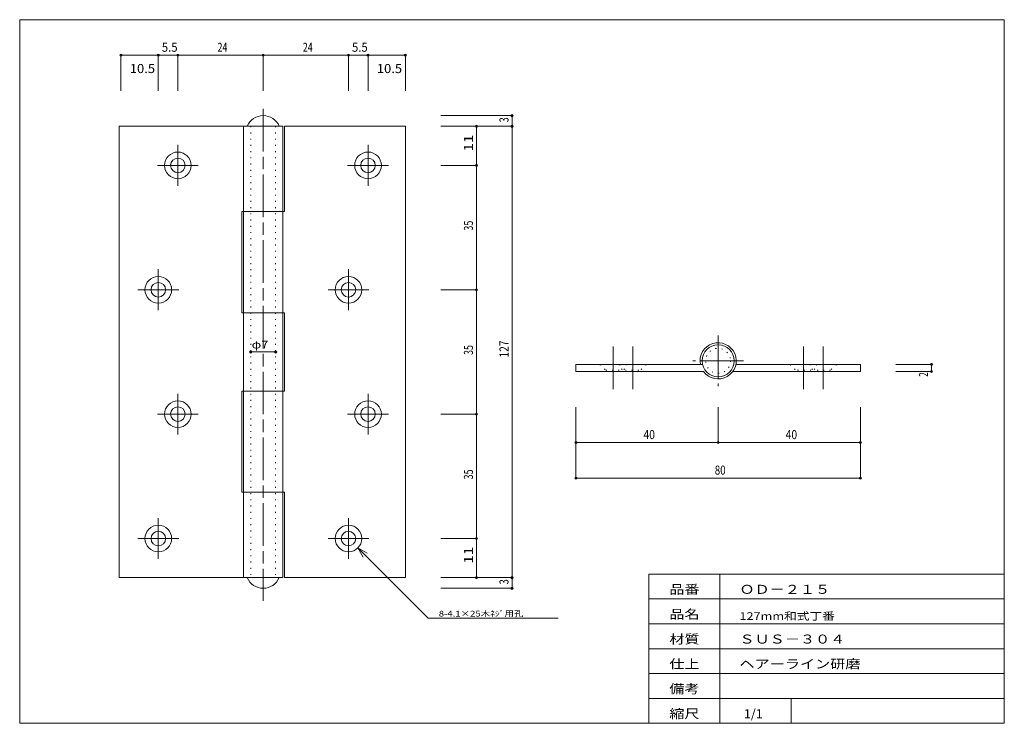
# Model space of a CAD drawing. Units: millimetres. Extents: x 10 to 287, y 6 to 204.
import ezdxf

# ---------------------------------------------------------------- set-up
doc = ezdxf.new("R2010")
doc.units = ezdxf.units.MM
doc.linetypes.add('SXF_一点鎖線', pattern=[18.5, 12, -1.5, 3.5, -1.5])
doc.linetypes.add('SXF_点線', pattern=[1.75, 0.25, -1.5])
for name, color, linetype, lineweight in [('00グル-プ-0白色', 7, 'Continuous', 13), ('00グル-プ-4金物', 7, 'Continuous', 13), ('00グル-プ-8寸法線', 7, 'Continuous', 13), ('00グル-プ-9中心線', 7, 'Continuous', 13), ('00グル-プ-D文字', 7, 'Continuous', 13)]:
    doc.layers.add(name, color=color, linetype=linetype, lineweight=lineweight)
doc.styles.add('ＭＳ ゴシック', font='txt')

msp = doc.modelspace()

# ---------------------------------------------------------------- linework, layer by layer
at = {"layer": '00グル-プ-0白色', "color": 7, "linetype": 'Continuous', "lineweight": 13}
for p, q in [((287, 204), (10, 204)), ((287, 6), (287, 204)), ((187, 48), (287, 48)), ((187, 6), (187, 48)), ((207, 6), (207, 48)), ((187, 41), (287, 41)), ((187, 34), (287, 34)), ((187, 27), (287, 27)), ((187, 20), (287, 20)), ((187, 13), (287, 13)), ((227, 6), (227, 13))]:
    msp.add_line(p, q, dxfattribs=at)
at = {"layer": '00グル-プ-0白色', "color": 7, "linetype": 'Continuous', "lineweight": 13, "flags": 128}
msp.add_lwpolyline([(10, 204), (10, 6), (287, 6)], dxfattribs=at)
at = {"layer": '00グル-プ-4金物', "color": 6, "linetype": 'Continuous', "lineweight": 13}
for p, q in [((38, 174), (38, 47)), ((84, 174), (38, 174)), ((73, 174), (73, 47)), ((84, 174), (84, 47)), ((118.5, 174), (84.5, 174)), ((118.5, 174), (118.5, 47)), ((84.5, 121.5), (72.5, 121.5)), ((202.11, 107), (166.5, 107)), ((166.5, 107), (166.5, 105)), ((246.5, 107), (211.5, 107)), ((246.5, 107), (246.5, 105)), ((202.38, 105), (166.5, 105)), ((246.5, 105), (210.62, 105)), ((84.5, 71), (72.5, 71)), ((84.5, 71), (84.5, 47)), ((84, 47), (38, 47)), ((118.5, 47), (84.5, 47))]:
    msp.add_line(p, q, dxfattribs=at)
at = {"layer": '00グル-プ-4金物', "color": 6, "linetype": 'SXF_点線', "lineweight": 13}
for p, q in [((75, 174), (75, 47)), ((82, 174), (82, 47)), ((174.9, 105.35), (179.1, 105.35)), ((180.4, 105.35), (184.6, 105.35)), ((232.6, 105.35), (228.4, 105.35)), ((238.1, 105.35), (233.9, 105.35))]:
    msp.add_line(p, q, dxfattribs=at)
at = {"layer": '00グル-プ-4金物', "color": 6, "linetype": 'Continuous', "lineweight": 13, "flags": 128}
for points in [[(84.5, 174), (84.5, 150), (72.5, 150), (72.5, 121.5)], [(84.5, 121.5), (84.5, 99.5), (72.5, 99.5), (72.5, 71)]]:
    msp.add_lwpolyline(points, dxfattribs=at)
at = {"layer": '00グル-プ-4金物', "color": 6, "linetype": 'SXF_点線', "lineweight": 13, "flags": 128}
for points in [[(173.25, 107), (174.9, 105.35), (174.9, 105)], [(178.75, 107), (180.4, 105.35), (180.4, 105)], [(180.75, 107), (179.1, 105.35), (179.1, 105)], [(186.25, 107), (184.6, 105.35), (184.6, 105)], [(226.75, 107), (228.4, 105.35), (228.4, 105)], [(232.25, 107), (233.9, 105.35), (233.9, 105)], [(234.25, 107), (232.6, 105.35), (232.6, 105)], [(239.75, 107), (238.1, 105.35), (238.1, 105)]]:
    msp.add_lwpolyline(points, dxfattribs=at)
at = {"layer": '00グル-プ-4金物', "color": 6, "linetype": 'Continuous', "lineweight": 13}
for centre, radius in [((54.5, 163), 3.75), ((108, 163), 3.75), ((54.5, 163), 2.05), ((108, 163), 2.05), ((49, 128), 3.75), ((102.5, 128), 3.75), ((49, 128), 2.05), ((102.5, 128), 2.05), ((206.5, 108), 4.5), ((54.5, 93), 3.75), ((54.5, 93), 2.05), ((108, 93), 3.75), ((108, 93), 2.05), ((49, 58), 3.75), ((102.5, 58), 3.75), ((49, 58), 2.05), ((102.5, 58), 2.05)]:
    msp.add_circle(centre, radius, dxfattribs=at)
at = {"layer": '00グル-プ-4金物', "color": 6, "linetype": 'SXF_点線', "lineweight": 13}
msp.add_circle((206.5, 108), 3.5, dxfattribs=at)
at = {"layer": '00グル-プ-4金物', "color": 6, "linetype": 'Continuous', "lineweight": 13}
for centre, radius, start, end in [((78.5, 172.12), 4.88, 22.62, 157.38), ((206.5, 108), 5.1, 216.032, 191.308), ((78.5, 48.87), 4.87, 202.62, 337.38)]:
    msp.add_arc(centre, radius, start, end, dxfattribs=at)
at = {"layer": '00グル-プ-8寸法線', "color": 4, "linetype": 'Continuous', "lineweight": 13}
for p, q in [((38.5, 194), (49, 194)), ((38.5, 184), (38.5, 194)), ((78.5, 184), (78.5, 194)), ((118.5, 194), (108, 194)), ((118.5, 184), (118.5, 194)), ((128.5, 177), (148.5, 177)), ((128.5, 174), (138.5, 174)), ((138.5, 174), (138.5, 163)), ((75, 110.5), (82, 110.5)), ((256.5, 107), (266.5, 107)), ((266.5, 105), (266.5, 107)), ((256.5, 105), (266.5, 105)), ((166.5, 95), (166.5, 85)), ((246.5, 95), (246.5, 85)), ((166.5, 85), (206.5, 85)), ((166.5, 85), (166.5, 75)), ((246.5, 85), (246.5, 75)), ((166.5, 75), (246.5, 75)), ((128.5, 47), (138.5, 47)), ((148.5, 44), (148.5, 47)), ((128.5, 44), (148.5, 44))]:
    msp.add_line(p, q, dxfattribs=at)
at = {"layer": '00グル-プ-8寸法線', "color": 4, "linetype": 'Continuous', "lineweight": 13, "flags": 128}
for points in [[(49, 184), (49, 194), (54.5, 194)], [(54.5, 184), (54.5, 194), (78.5, 194)], [(102.5, 184), (102.5, 194), (78.5, 194)], [(108, 184), (108, 194), (102.5, 194)], [(138.5, 174), (148.5, 174), (148.5, 177)], [(138.5, 47), (148.5, 47), (148.5, 174)], [(128.5, 163), (138.5, 163), (138.5, 128)], [(128.5, 128), (138.5, 128), (138.5, 93)], [(206.5, 95), (206.5, 85), (246.5, 85)], [(128.5, 93), (138.5, 93), (138.5, 58)], [(128.5, 58), (138.5, 58), (138.5, 47)]]:
    msp.add_lwpolyline(points, dxfattribs=at)
at = {"layer": '00グル-プ-8寸法線', "color": 4, "linetype": 'Continuous', "lineweight": 13}
for centre, radius in [((38.5, 194), 0.297), ((38.5, 194), 0.198), ((38.5, 194), 0.099), ((49, 194), 0.297), ((49, 194), 0.198), ((49, 194), 0.099), ((54.5, 194), 0.297), ((54.5, 194), 0.198), ((54.5, 194), 0.099), ((78.5, 194), 0.297), ((78.5, 194), 0.198), ((78.5, 194), 0.099), ((102.5, 194), 0.297), ((102.5, 194), 0.198), ((102.5, 194), 0.099), ((108, 194), 0.297), ((108, 194), 0.198), ((108, 194), 0.099), ((118.5, 194), 0.297), ((118.5, 194), 0.198), ((118.5, 194), 0.099), ((148.5, 177), 0.297), ((148.5, 177), 0.198), ((148.5, 177), 0.099), ((138.5, 174), 0.297), ((138.5, 174), 0.198), ((138.5, 174), 0.099), ((148.5, 174), 0.297), ((148.5, 174), 0.198), ((148.5, 174), 0.099), ((138.5, 163), 0.297), ((138.5, 163), 0.198), ((138.5, 163), 0.099), ((138.5, 128), 0.297), ((138.5, 128), 0.198), ((138.5, 128), 0.099), ((75, 110.5), 0.297), ((75, 110.5), 0.198), ((75, 110.5), 0.099), ((82, 110.5), 0.297), ((82, 110.5), 0.198), ((82, 110.5), 0.099), ((266.5, 107), 0.297), ((266.5, 105), 0.297), ((266.5, 107), 0.198), ((266.5, 107), 0.099), ((266.5, 105), 0.198), ((266.5, 105), 0.099), ((138.5, 93), 0.297), ((138.5, 93), 0.198), ((138.5, 93), 0.099), ((166.5, 85), 0.297), ((166.5, 85), 0.198), ((166.5, 85), 0.099), ((206.5, 85), 0.297), ((206.5, 85), 0.198), ((206.5, 85), 0.099), ((246.5, 85), 0.297), ((246.5, 85), 0.198), ((246.5, 85), 0.099), ((166.5, 75), 0.297), ((166.5, 75), 0.198), ((166.5, 75), 0.099), ((246.5, 75), 0.297), ((246.5, 75), 0.198), ((246.5, 75), 0.099), ((138.5, 58), 0.297), ((138.5, 58), 0.198), ((138.5, 58), 0.099), ((138.5, 47), 0.297), ((138.5, 47), 0.198), ((138.5, 47), 0.099), ((148.5, 47), 0.297), ((148.5, 47), 0.198), ((148.5, 47), 0.099), ((148.5, 44), 0.297), ((148.5, 44), 0.198), ((148.5, 44), 0.099)]:
    msp.add_circle(centre, radius, dxfattribs=at)
at = {"layer": '00グル-プ-9中心線', "color": 4, "linetype": 'SXF_一点鎖線', "lineweight": 13}
for p, q in [((78.5, 178.95), (78.5, 40.5)), ((54.5, 168.75), (54.5, 157.25)), ((108, 168.75), (108, 157.25)), ((48.75, 163), (60.25, 163)), ((102.25, 163), (113.75, 163)), ((49, 133.75), (49, 122.25)), ((102.5, 133.75), (102.5, 122.25)), ((43.25, 128), (54.75, 128)), ((96.75, 128), (108.25, 128)), ((206.5, 115.1), (206.5, 100.9)), ((177, 112), (177, 100)), ((182.5, 112), (182.5, 100)), ((230.5, 112), (230.5, 100)), ((236, 112), (236, 100)), ((213.6, 108), (199.4, 108)), ((54.5, 98.75), (54.5, 87.25)), ((108, 98.75), (108, 87.25)), ((48.75, 93), (60.25, 93)), ((102.25, 93), (113.75, 93)), ((49, 63.75), (49, 52.25)), ((102.5, 63.75), (102.5, 52.25)), ((43.25, 58), (54.75, 58)), ((96.75, 58), (108.25, 58))]:
    msp.add_line(p, q, dxfattribs=at)
at = {"layer": '00グル-プ-D文字', "color": 4, "linetype": 'Continuous', "lineweight": 13}
for p, q in [((105.15, 55.35), (107.75, 53.85)), ((105.15, 55.35), (106.65, 52.75)), ((105.15, 55.35), (124.94, 35.56)), ((124.94, 35.56), (161.53, 35.56))]:
    msp.add_line(p, q, dxfattribs=at)

# ---------------------------------------------------------------- texts
at = {"layer": '00グル-プ-8寸法線', "color": 7, "style": 'ＭＳ ゴシック'}
for s, height, width, p in [('5.5', 2.541, 0.9223, (49.98, 194.98)), ('24', 2.541, 0.7164, (65.66, 194.98)), ('24', 2.541, 0.7164, (89.66, 194.98)), ('5.5', 2.541, 0.9223, (103.48, 194.98)), ('10.5', 2.541, 1.0569, (40.97, 188.98)), ('10.5', 2.541, 1.0569, (110.47, 188.98)), ('φ7', 2.161, 1.211, (75.25, 111.48)), ('40', 2.541, 0.8372, (185.49, 85.98)), ('40', 2.541, 0.8372, (225.49, 85.98)), ('80', 2.541, 0.7901, (205.55, 75.98))]:
    msp.add_text(s, height=height, dxfattribs=dict(at, width=width)).set_placement(p)
for s, height, width, p in [('3', 2.54, 0.7394, (147.52, 175.12)), ('11', 2.541, 1.2328, (137.52, 166.92)), ('35', 2.541, 0.7291, (137.52, 144.64)), ('127', 2.541, 0.8303, (147.52, 108.93)), ('35', 2.541, 0.7291, (137.52, 109.64)), ('2', 2.54, 0.6613, (265.52, 103.53)), ('35', 2.541, 0.7291, (137.52, 74.64)), ('11', 2.541, 1.2328, (137.52, 50.92)), ('3', 2.54, 0.7394, (147.52, 45.12))]:
    msp.add_text(s, height=height, rotation=90, dxfattribs=dict(at, width=width)).set_placement(p)
at = {"layer": '00グル-プ-D文字', "color": 7, "style": 'ＭＳ ゴシック'}
for s, height, width, p in [('品番', 2.541, 1.227, (192.75, 42.43)), ('ＯＤ－２１５', 2.541, 1.2271, (212.49, 42.43)), ('8-4.1×25木ﾈｼﾞ用孔', 1.6201, 1.211, (127.9, 36.05)), ('品名', 2.541, 1.227, (192.75, 35.43)), ('127mm和式丁番', 2.161, 1.2109, (212.49, 35.09)), ('材質', 2.541, 1.227, (192.75, 28.43)), ('ＳＵＳ－３０４', 2.541, 1.2271, (212.49, 28.43)), ('仕上', 2.541, 1.227, (192.75, 21.43)), ('ヘアーライン研磨', 2.541, 1.227, (212.49, 21.43)), ('備考', 2.541, 1.227, (192.75, 14.43)), ('縮尺', 2.541, 1.227, (192.75, 7.43)), ('1/1', 2.541, 1.012, (213.75, 7.43))]:
    msp.add_text(s, height=height, dxfattribs=dict(at, width=width)).set_placement(p)

doc.saveas('drawing.dxf')
